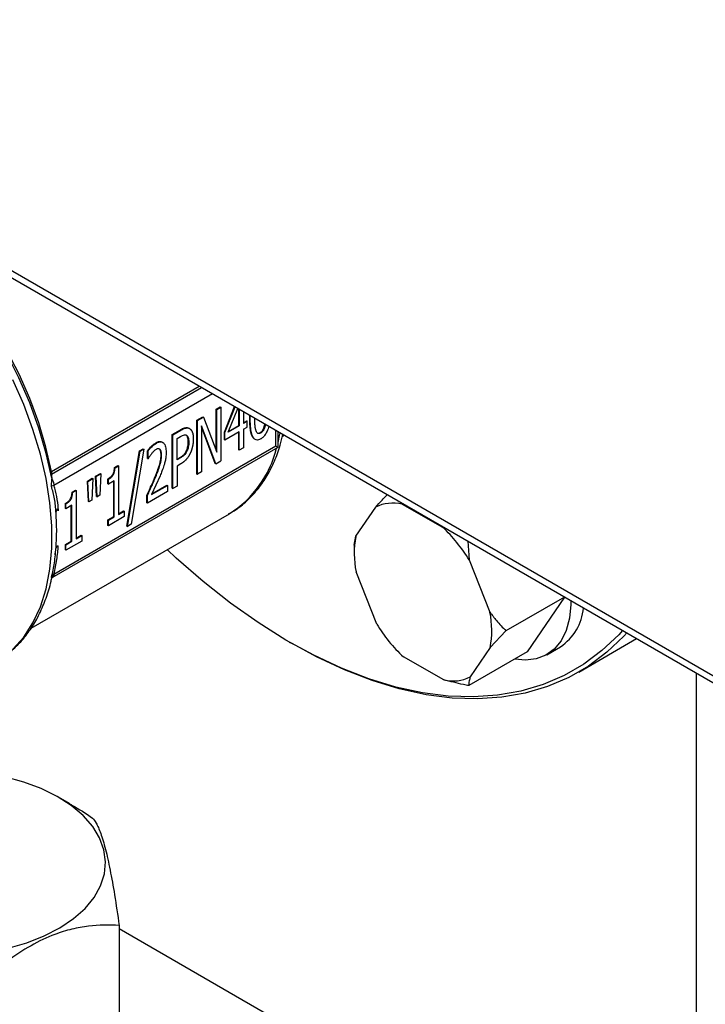
# Model space of a CAD drawing. Units: millimetres. Extents: x 48 to 4992, y 48 to 3516.
# Drawn here: x 3625 to 3713, y 2414 to 2541 of the extents above; entities that cross this region are included whole.
import ezdxf

# ---------------------------------------------------------------- set-up
doc = ezdxf.new("R2010")
doc.units = ezdxf.units.MM
doc.header["$LTSCALE"] = 12

msp = doc.modelspace()

# ---------------------------------------------------------------- linework, layer by layer
at = {"color": 7, "linetype": 'Continuous', "lineweight": 25}
for p, q in [((3355.41, 2663.51), (3772.32, 2422.84)), ((3355.42, 2662.6), (3773.39, 2421.3)), ((3628.88, 2482.71), (3647.95, 2493.72)), ((3628.89, 2482.34), (3648.28, 2493.53)), ((3649.69, 2492.72), (3629.21, 2480.89)), ((3650.15, 2490.75), (3650.67, 2491.05)), ((3650.15, 2485.4), (3650.15, 2490.75)), ((3650.15, 2490.75), (3650.22, 2490.71)), ((3650.22, 2490.71), (3650.74, 2491.01)), ((3650.22, 2485.21), (3650.22, 2490.71)), ((3650.67, 2491.05), (3650.74, 2491.01)), ((3650.74, 2491.01), (3650.74, 2484.07)), ((3651.21, 2487.78), (3652.53, 2491.08)), ((3651.28, 2487.74), (3652.6, 2491.03)), ((3651.71, 2487.76), (3652.95, 2490.84)), ((3653.06, 2488.62), (3653.06, 2490.77)), ((3653.13, 2490.73), (3653.13, 2488.58)), ((3653.67, 2490.42), (3653.67, 2488.89)), ((3647.66, 2489.31), (3648.45, 2489.77)), ((3647.66, 2482.37), (3647.66, 2489.31)), ((3647.66, 2489.31), (3647.73, 2489.27)), ((3647.73, 2489.27), (3648.52, 2489.73)), ((3647.73, 2482.33), (3647.73, 2489.27)), ((3648.45, 2489.77), (3648.52, 2489.73)), ((3648.52, 2489.73), (3650.22, 2485.21)), ((3653.67, 2488.97), (3654.1, 2489.22)), ((3654.17, 2489.18), (3653.67, 2488.89)), ((3654.1, 2489.22), (3654.17, 2489.18)), ((3654.17, 2488.43), (3654.17, 2489.18)), ((3654.48, 2489.77), (3654.55, 2489.73)), ((3644.47, 2487.47), (3645.53, 2488.08)), ((3644.54, 2487.43), (3645.6, 2488.04)), ((3645.53, 2488.08), (3645.6, 2488.04)), ((3646.63, 2488.28), (3646.7, 2488.24)), ((3646.72, 2488.23), (3646.65, 2488.27)), ((3650.11, 2483.7), (3648.25, 2488.61)), ((3648.25, 2488.61), (3648.25, 2482.63)), ((3650.04, 2483.74), (3648.25, 2488.47)), ((3651.21, 2486.8), (3651.21, 2487.78)), ((3651.21, 2487.78), (3651.28, 2487.74)), ((3653.13, 2487.83), (3651.28, 2486.76)), ((3653.13, 2488.58), (3651.71, 2487.76)), ((3651.76, 2487.87), (3653.06, 2488.62)), ((3653.13, 2488.58), (3653.06, 2488.62)), ((3653.06, 2485.49), (3653.06, 2487.79)), ((3653.13, 2485.45), (3653.13, 2487.83)), ((3653.67, 2488.14), (3654.17, 2488.43)), ((3653.67, 2488.14), (3653.67, 2485.76)), ((3656.44, 2488.8), (3656.45, 2488.82)), ((3656.51, 2488.75), (3656.44, 2488.8)), ((3656.52, 2488.78), (3656.51, 2488.75)), ((3657.84, 2485.99), (3657.84, 2488.01)), ((3658.14, 2485.82), (3658.14, 2487.84)), ((3644.47, 2480.53), (3644.47, 2487.47)), ((3644.47, 2487.47), (3644.54, 2487.43)), ((3644.54, 2480.49), (3644.54, 2487.43)), ((3645.11, 2486.96), (3645.57, 2487.22)), ((3645.11, 2484.19), (3645.11, 2486.96)), ((3646.62, 2486.51), (3646.55, 2486.55)), ((3651.21, 2486.8), (3651.28, 2486.76)), ((3651.28, 2486.76), (3651.28, 2487.74)), ((3655.83, 2487.71), (3655.9, 2487.67)), ((3658.71, 2487.26), (3658.93, 2487.38)), ((3628.99, 2469), (3658.14, 2485.82)), ((3629.21, 2469.46), (3657.84, 2485.99)), ((3638.61, 2475.64), (3640.26, 2485.35)), ((3638.69, 2475.6), (3640.33, 2485.31)), ((3640.81, 2485.58), (3639.16, 2475.88)), ((3640.26, 2485.35), (3640.74, 2485.62)), ((3640.26, 2485.35), (3640.33, 2485.31)), ((3640.33, 2485.31), (3640.81, 2485.58)), ((3640.74, 2485.62), (3640.81, 2485.58)), ((3641.29, 2484.37), (3641.29, 2485.36)), ((3641.29, 2485.36), (3641.36, 2485.32)), ((3641.36, 2484.33), (3641.36, 2485.32)), ((3642.37, 2486.4), (3642.44, 2486.36)), ((3642.84, 2485.59), (3642.76, 2485.63)), ((3642.84, 2485.59), (3642.91, 2485.55)), ((3646.31, 2485.38), (3646.38, 2485.34)), ((3653.06, 2485.49), (3653.13, 2485.45)), ((3653.67, 2485.76), (3653.13, 2485.45)), ((3641.29, 2484.37), (3641.36, 2484.33)), ((3641.39, 2484.35), (3641.36, 2484.33)), ((3643.04, 2484.83), (3643.11, 2484.79)), ((3645.11, 2484.27), (3645.41, 2484.45)), ((3645.48, 2484.41), (3645.11, 2484.19)), ((3645.41, 2484.45), (3645.48, 2484.41)), ((3650.11, 2483.7), (3650.74, 2484.07)), ((3628.88, 2482.71), (3628.89, 2482.34)), ((3637.03, 2483.19), (3637.47, 2483.45)), ((3637.03, 2483.19), (3637.1, 2483.15)), ((3637.1, 2483.15), (3637.54, 2483.41)), ((3637.47, 2483.45), (3637.54, 2483.41)), ((3637.54, 2483.41), (3637.54, 2477.15)), ((3645.58, 2483.67), (3645.11, 2483.4)), ((3645.11, 2483.4), (3645.11, 2480.81)), ((3650.11, 2483.7), (3650.04, 2483.74)), ((3628.89, 2480.78), (3628.93, 2481.7)), ((3628.92, 2481.82), (3628.93, 2481.7)), ((3633.53, 2481.46), (3634.14, 2481.82)), ((3633.65, 2478.83), (3633.53, 2481.46)), ((3633.53, 2481.46), (3633.6, 2481.42)), ((3633.6, 2481.42), (3634.21, 2481.78)), ((3633.72, 2478.79), (3633.6, 2481.42)), ((3634.21, 2481.78), (3634.09, 2479.01)), ((3634.14, 2481.82), (3634.21, 2481.78)), ((3634.59, 2482.08), (3635.21, 2482.43)), ((3634.71, 2479.45), (3634.59, 2482.08)), ((3634.59, 2482.08), (3634.66, 2482.04)), ((3634.66, 2482.04), (3635.28, 2482.39)), ((3634.78, 2479.41), (3634.66, 2482.04)), ((3635.28, 2482.39), (3635.15, 2479.62)), ((3635.21, 2482.43), (3635.28, 2482.39)), ((3636.16, 2481.09), (3636.16, 2481.73)), ((3636.16, 2481.73), (3636.24, 2481.69)), ((3636.24, 2481.05), (3636.24, 2481.69)), ((3637, 2481.49), (3636.24, 2481.05)), ((3636.92, 2476.88), (3636.92, 2481.45)), ((3637, 2476.84), (3637, 2481.49)), ((3642.91, 2482.15), (3641.8, 2479.71)), ((3642.21, 2481.88), (3642.28, 2481.84)), ((3647.66, 2482.37), (3647.73, 2482.33)), ((3648.25, 2482.63), (3647.73, 2482.33)), ((3629.21, 2480.89), (3628.89, 2480.78)), ((3631.55, 2480.03), (3631.99, 2480.29)), ((3631.62, 2479.99), (3632.06, 2480.25)), ((3631.99, 2480.29), (3632.06, 2480.25)), ((3632.06, 2480.25), (3632.06, 2473.99)), ((3636.16, 2481.09), (3636.24, 2481.05)), ((3641.8, 2479.71), (3643.86, 2480.9)), ((3641.85, 2479.82), (3643.79, 2480.94)), ((3643.79, 2480.94), (3643.86, 2480.9)), ((3643.86, 2480.9), (3643.86, 2480.1)), ((3644.47, 2480.53), (3644.54, 2480.49)), ((3645.11, 2480.81), (3644.54, 2480.49)), ((3631.55, 2480.03), (3631.62, 2479.99)), ((3634.09, 2479.01), (3633.72, 2478.79)), ((3634.71, 2479.45), (3634.78, 2479.41)), ((3635.15, 2479.62), (3634.78, 2479.41)), ((3641.2, 2478.64), (3641.2, 2479.63)), ((3641.2, 2479.63), (3641.27, 2479.59)), ((3643.86, 2480.1), (3641.27, 2478.6)), ((3641.27, 2478.6), (3641.27, 2479.59)), ((3629.77, 2477.88), (3629.77, 2477.62)), ((3630.69, 2477.93), (3630.69, 2478.57)), ((3630.69, 2478.57), (3630.76, 2478.53)), ((3630.69, 2477.93), (3630.76, 2477.89)), ((3630.76, 2477.89), (3630.76, 2478.53)), ((3631.52, 2478.33), (3630.76, 2477.89)), ((3631.45, 2473.72), (3631.45, 2478.29)), ((3631.52, 2473.68), (3631.52, 2478.33)), ((3633.65, 2478.83), (3633.72, 2478.79)), ((3637.54, 2477.23), (3638.21, 2477.62)), ((3638.21, 2477.62), (3638.28, 2477.58)), ((3641.27, 2478.6), (3641.2, 2478.64)), ((3668.18, 2474.33), (3670.75, 2478.1)), ((3673.97, 2478.7), (3674.16, 2478.46)), ((3674.16, 2478.46), (3679.38, 2475.51)), ((3626.27, 2462.47), (3651.86, 2477.24)), ((3636.16, 2476.44), (3636.92, 2476.88)), ((3636.16, 2475.73), (3636.16, 2476.44)), ((3636.16, 2476.44), (3636.24, 2476.4)), ((3638.28, 2476.87), (3636.24, 2475.69)), ((3636.24, 2476.4), (3637, 2476.84)), ((3636.24, 2475.69), (3636.24, 2476.4)), ((3636.92, 2476.88), (3637, 2476.84)), ((3637.54, 2477.15), (3638.28, 2477.58)), ((3638.28, 2477.58), (3638.28, 2476.87)), ((3629.56, 2475.03), (3629.56, 2475.14)), ((3636.24, 2475.69), (3636.16, 2475.73)), ((3638.61, 2475.64), (3638.69, 2475.6)), ((3639.16, 2475.88), (3638.69, 2475.6)), ((3679.38, 2475.51), (3679.59, 2475.46)), ((3632.06, 2474.07), (3632.74, 2474.46)), ((3632.06, 2473.99), (3632.81, 2474.42)), ((3632.74, 2474.46), (3632.81, 2474.42)), ((3632.81, 2474.42), (3632.81, 2473.71)), ((3667.98, 2473.2), (3668.18, 2474.33)), ((3629.41, 2472.12), (3629.47, 2472.74)), ((3630.69, 2473.28), (3631.45, 2473.72)), ((3630.69, 2472.57), (3630.69, 2473.28)), ((3630.69, 2473.28), (3630.76, 2473.24)), ((3630.76, 2472.53), (3630.69, 2472.57)), ((3632.81, 2473.71), (3630.76, 2472.53)), ((3630.76, 2473.24), (3631.52, 2473.68)), ((3630.76, 2472.53), (3630.76, 2473.24)), ((3631.45, 2473.72), (3631.52, 2473.68)), ((3667.98, 2473.32), (3667.98, 2472.26)), ((3682.66, 2473.68), (3682.83, 2471.27)), ((3629.38, 2471.92), (3629.43, 2472.42)), ((3629.39, 2471.92), (3629.41, 2472.12)), ((3682.83, 2471.27), (3685.49, 2464.54)), ((3628.89, 2469.04), (3629.21, 2469.46)), ((3628.91, 2469), (3628.89, 2469.04)), ((3628.89, 2468.79), (3628.92, 2468.98)), ((3628.95, 2468.96), (3629.07, 2469.06)), ((3670.88, 2463), (3668.22, 2469.73)), ((3695.13, 2466.49), (3687.57, 2462.13)), ((3695.13, 2466.48), (3690.33, 2459.42)), ((3687.57, 2462.13), (3685.53, 2459.95)), ((3696.96, 2456.8), (3704.43, 2461.12)), ((3659.6, 2460.68), (3659.96, 2460.47)), ((3685.53, 2459.95), (3682.97, 2456.17)), ((3692.84, 2459.04), (3694.61, 2460.06)), ((3679.56, 2455.81), (3674.33, 2458.76)), ((3690.33, 2459.42), (3682.76, 2455.05)), ((3712.14, 2456.67), (3712.14, 2377.64)), ((3631.29, 2439.77), (3629.81, 2440.63)), ((3637.64, 2424.09), (3637.64, 2405.31)), ((3712.14, 2380.63), (3637.64, 2423.63))]:
    msp.add_line(p, q, dxfattribs=at)
at = {"color": 7, "linetype": 'Continuous', "lineweight": 25, "flags": 128}
for points in [[(3628.92, 2481.82), (3628.22, 2485.03), (3627.27, 2488.29), (3626.09, 2491.55), (3624.68, 2494.79), (3623.07, 2497.97), (3621.26, 2501.06), (3619.28, 2504.02), (3617.15, 2506.82), (3614.88, 2509.43), (3612.52, 2511.83), (3610.07, 2513.99), (3607.57, 2515.88), (3605.05, 2517.49), (3602.52, 2518.8), (3600.02, 2519.79), (3598.52, 2520.24)], [(3628.88, 2482.71), (3628.18, 2485.82), (3627.24, 2488.96), (3626.08, 2492.11), (3624.71, 2495.24), (3623.13, 2498.31), (3621.38, 2501.28), (3619.45, 2504.13), (3617.39, 2506.83), (3615.2, 2509.35), (3612.91, 2511.66), (3610.55, 2513.74), (3608.13, 2515.57), (3605.7, 2517.12)], [(3623.92, 2459.76), (3625.32, 2461.32), (3626.5, 2463.16), (3627.47, 2465.24), (3628.2, 2467.56), (3628.69, 2470.09), (3628.94, 2472.8), (3628.94, 2475.67), (3628.69, 2478.67), (3628.2, 2481.77), (3627.47, 2484.93), (3626.5, 2488.13), (3625.32, 2491.34), (3623.92, 2494.52)], [(3658.14, 2486.42), (3658.34, 2487.35), (3658.41, 2487.68)], [(3657.84, 2485.99), (3657.95, 2485.92), (3658.04, 2485.87), (3658.1, 2485.84), (3658.13, 2485.82), (3658.14, 2485.82)], [(3702.62, 2462.16), (3702.13, 2461.62), (3699.96, 2459.57), (3697.61, 2457.8), (3695.07, 2456.34), (3692.36, 2455.18), (3689.5, 2454.33), (3686.5, 2453.8), (3683.37, 2453.59), (3680.12, 2453.7), (3676.78, 2454.13), (3673.35, 2454.87), (3669.86, 2455.93), (3666.32, 2457.3), (3662.75, 2458.97), (3659.16, 2460.93), (3655.58, 2463.18), (3652.01, 2465.7), (3648.48, 2468.49), (3645.01, 2471.52), (3643.84, 2472.61)], [(3695.95, 2466.01), (3695.94, 2465.51), (3695.77, 2463.74), (3695.34, 2462.18), (3694.69, 2460.84), (3693.81, 2459.77), (3692.74, 2458.98), (3691.49, 2458.5), (3690.1, 2458.34), (3688.7, 2458.48)], [(3703.16, 2461.85), (3702.77, 2461.43), (3700.59, 2459.36), (3698.22, 2457.58), (3695.67, 2456.1), (3692.94, 2454.94), (3690.06, 2454.09), (3687.03, 2453.55), (3683.88, 2453.34), (3680.61, 2453.45), (3677.25, 2453.88), (3673.8, 2454.63), (3670.28, 2455.7), (3666.72, 2457.07), (3663.12, 2458.75), (3659.96, 2460.47)], [(3623.29, 2421.15), (3625.71, 2421.86), (3627.95, 2422.74), (3629.97, 2423.79), (3631.74, 2424.98), (3633.22, 2426.29), (3634.39, 2427.7), (3635.24, 2429.19), (3635.73, 2430.73), (3635.88, 2432.3), (3635.67, 2433.86), (3635.11, 2435.39), (3634.21, 2436.87), (3632.98, 2438.27), (3631.45, 2439.56), (3629.64, 2440.73), (3627.58, 2441.75), (3625.3, 2442.6), (3622.85, 2443.28)]]:
    msp.add_lwpolyline(points, dxfattribs=at)
at = {"color": 7, "linetype": 'Continuous', "lineweight": 25}
for centre, radius, start, end in [((3644.4, 2489.02), 13.94, 302.3141, 346.2532), ((3672.95, 2473.53), 5.08, 76.3041, 115.7436), ((3596.9, 2475.09), 32.66, 355.887, 4.113), ((3665.74, 2460.88), 20, 31.3083, 47.0025), ((3679.93, 2472.13), 11.95, 169.428, 191.5987), ((3690.82, 2465.7), 6.79, 303.9049, 354.67), ((3673.79, 2462.14), 11.95, 349.428, 11.5987), ((3687.97, 2473.39), 20, 211.3083, 227.0025), ((3680.76, 2460.74), 5.08, 256.3041, 295.7436)]:
    msp.add_arc(centre, radius, start, end, dxfattribs=at)
for points, knots in [([(3654.48, 2489.77), (3654.48, 2489.83), (3654.48, 2489.89), (3654.48, 2489.95), (3654.48, 2489.95)], [0, 0, 0, 0, 0.932843, 1, 1, 1, 1]), ([(3655.07, 2486.91), (3655.01, 2486.97), (3654.86, 2487.09), (3654.69, 2487.51), (3654.59, 2488), (3654.53, 2488.53), (3654.49, 2489.07), (3654.49, 2489.49), (3654.48, 2489.77)], [0, 0, 0, 0, 0.108566, 0.241623, 0.490543, 0.617372, 0.744182, 1, 1, 1, 1]), ([(3654.55, 2489.73), (3654.55, 2489.79), (3654.55, 2489.85), (3654.55, 2489.9), (3654.56, 2489.91)], [0, 0, 0, 0, 0.932843, 1, 1, 1, 1]), ([(3655.9, 2486.9), (3655.85, 2486.87), (3655.71, 2486.8), (3655.46, 2486.73), (3655.17, 2486.79), (3654.95, 2487.03), (3654.76, 2487.46), (3654.66, 2487.96), (3654.6, 2488.48), (3654.56, 2489.03), (3654.56, 2489.45), (3654.55, 2489.73)], [0, 0, 0, 0, 0.03776, 0.113922, 0.201461, 0.313749, 0.41618, 0.607806, 0.705443, 0.803064, 1, 1, 1, 1]), ([(3655.27, 2488.05), (3655.27, 2488.07), (3655.26, 2488.08), (3655.26, 2488.11), (3655.25, 2488.14), (3655.24, 2488.18), (3655.23, 2488.23), (3655.22, 2488.26), (3655.22, 2488.29), (3655.21, 2488.31), (3655.21, 2488.34), (3655.21, 2488.36), (3655.2, 2488.39), (3655.2, 2488.41), (3655.2, 2488.44), (3655.19, 2488.46), (3655.19, 2488.49), (3655.19, 2488.51), (3655.18, 2488.54), (3655.18, 2488.57), (3655.18, 2488.6), (3655.17, 2488.62), (3655.17, 2488.65), (3655.17, 2488.67), (3655.17, 2488.7), (3655.16, 2488.73), (3655.16, 2488.76), (3655.16, 2488.79), (3655.16, 2488.82), (3655.16, 2488.85), (3655.15, 2488.88), (3655.15, 2488.91), (3655.15, 2488.94), (3655.15, 2488.97), (3655.15, 2489.01), (3655.15, 2489.04), (3655.15, 2489.07), (3655.14, 2489.11), (3655.14, 2489.14), (3655.14, 2489.17), (3655.14, 2489.21), (3655.14, 2489.24), (3655.14, 2489.27), (3655.14, 2489.31), (3655.14, 2489.35), (3655.14, 2489.39), (3655.13, 2489.43), (3655.13, 2489.47), (3655.13, 2489.5), (3655.13, 2489.53), (3655.13, 2489.56), (3655.13, 2489.58), (3655.13, 2489.58)], [0, 0, 0, 0, 0.025314, 0.037971, 0.050628, 0.101259, 0.126573, 0.151887, 0.164544, 0.189858, 0.202515, 0.215172, 0.240486, 0.253143, 0.2658, 0.291114, 0.303771, 0.316428, 0.341742, 0.354399, 0.379713, 0.39237, 0.405027, 0.430341, 0.442998, 0.468312, 0.480968, 0.506282, 0.518939, 0.544253, 0.55691, 0.582224, 0.594881, 0.620195, 0.645509, 0.658165, 0.683479, 0.708793, 0.72145, 0.746764, 0.772078, 0.784734, 0.810048, 0.835362, 0.860676, 0.88599, 0.911303, 0.936617, 0.949274, 0.974588, 0.999902, 1, 1, 1, 1]), ([(3645.53, 2488.08), (3645.58, 2488.11), (3645.72, 2488.19), (3646.02, 2488.32), (3646.36, 2488.4), (3646.56, 2488.31), (3646.63, 2488.28)], [0, 0, 0, 0, 0.119087, 0.35764, 0.764103, 1, 1, 1, 1]), ([(3645.6, 2488.04), (3645.65, 2488.07), (3645.79, 2488.15), (3646.09, 2488.28), (3646.44, 2488.36), (3646.63, 2488.27), (3646.7, 2488.24)], [0, 0, 0, 0, 0.119087, 0.35764, 0.764103, 1, 1, 1, 1]), ([(3646.63, 2488.28), (3646.63, 2488.28), (3646.64, 2488.28), (3646.64, 2488.27), (3646.65, 2488.27), (3646.65, 2488.27)], [0, 0, 0, 0, 0.636886, 0.955324, 1, 1, 1, 1]), ([(3646.7, 2488.24), (3646.71, 2488.24), (3646.72, 2488.23), (3646.74, 2488.22), (3646.75, 2488.21), (3646.76, 2488.2), (3646.78, 2488.19), (3646.79, 2488.18), (3646.81, 2488.17), (3646.82, 2488.16), (3646.83, 2488.15), (3646.84, 2488.14), (3646.86, 2488.12), (3646.87, 2488.11), (3646.88, 2488.1), (3646.89, 2488.08), (3646.91, 2488.07), (3646.92, 2488.05), (3646.93, 2488.04), (3646.94, 2488.03), (3646.95, 2488), (3646.97, 2487.97), (3647, 2487.93), (3647.01, 2487.91), (3647.02, 2487.89), (3647.03, 2487.87), (3647.04, 2487.85), (3647.05, 2487.83), (3647.06, 2487.81), (3647.07, 2487.79), (3647.07, 2487.77), (3647.08, 2487.75), (3647.09, 2487.72), (3647.1, 2487.7), (3647.1, 2487.68), (3647.11, 2487.66), (3647.12, 2487.64), (3647.12, 2487.61), (3647.13, 2487.58), (3647.14, 2487.56), (3647.14, 2487.53), (3647.15, 2487.51), (3647.15, 2487.48), (3647.16, 2487.45), (3647.16, 2487.42), (3647.17, 2487.4), (3647.17, 2487.37), (3647.17, 2487.34), (3647.18, 2487.31), (3647.18, 2487.28), (3647.18, 2487.25), (3647.19, 2487.22), (3647.19, 2487.19), (3647.19, 2487.16), (3647.19, 2487.12), (3647.19, 2487.09), (3647.2, 2487.06), (3647.2, 2487.02), (3647.2, 2486.98), (3647.2, 2486.95), (3647.2, 2486.91), (3647.2, 2486.89), (3647.2, 2486.87)], [0, 0, 0, 0, 0.022592, 0.033887, 0.045183, 0.056478, 0.07907, 0.090365, 0.101661, 0.112956, 0.124251, 0.135547, 0.158138, 0.169434, 0.180729, 0.192024, 0.214616, 0.225911, 0.237207, 0.248502, 0.259797, 0.304988, 0.32758, 0.350171, 0.361466, 0.384057, 0.395353, 0.406648, 0.429239, 0.440534, 0.451829, 0.474421, 0.485716, 0.497011, 0.519603, 0.530898, 0.542193, 0.564784, 0.576079, 0.59867, 0.609965, 0.632556, 0.643851, 0.666442, 0.677737, 0.700328, 0.711623, 0.734214, 0.745509, 0.7681, 0.779395, 0.801986, 0.824576, 0.835871, 0.858462, 0.881052, 0.892347, 0.914938, 0.937528, 0.960119, 0.971414, 1, 1, 1, 1]), ([(3655.9, 2487.67), (3655.85, 2487.64), (3655.76, 2487.6), (3655.61, 2487.58), (3655.46, 2487.64), (3655.35, 2487.81), (3655.29, 2487.98), (3655.27, 2488.05)], [0, 0, 0, 0, 0.145483, 0.291549, 0.459935, 0.745617, 1, 1, 1, 1]), ([(3655.83, 2487.71), (3655.88, 2487.74), (3655.97, 2487.8), (3656.11, 2487.95), (3656.26, 2488.18), (3656.37, 2488.48), (3656.42, 2488.69), (3656.44, 2488.8)], [0, 0, 0, 0, 0.149017, 0.298572, 0.469149, 0.744087, 1, 1, 1, 1]), ([(3656.51, 2488.75), (3656.5, 2488.69), (3656.45, 2488.48), (3656.35, 2488.18), (3656.17, 2487.9), (3656.03, 2487.75), (3655.93, 2487.69), (3655.9, 2487.67)], [0, 0, 0, 0, 0.1482444, 0.5251046, 0.7055145, 0.8866969, 1, 1, 1, 1]), ([(3656.95, 2488.53), (3656.89, 2488.31), (3656.8, 2488.02), (3656.58, 2487.59), (3656.35, 2487.25), (3656.09, 2487.01), (3655.94, 2486.92), (3655.9, 2486.9)], [0, 0, 0, 0, 0.338781, 0.456126, 0.693584, 0.91848, 1, 1, 1, 1]), ([(3642.37, 2486.4), (3642.41, 2486.43), (3642.59, 2486.52), (3642.86, 2486.61), (3643.03, 2486.54), (3643.1, 2486.52)], [0, 0, 0, 0, 0.178068, 0.670284, 1, 1, 1, 1]), ([(3642.44, 2486.36), (3642.48, 2486.39), (3642.66, 2486.48), (3642.96, 2486.56), (3643.3, 2486.47), (3643.5, 2486.21), (3643.66, 2485.79), (3643.68, 2485.42), (3643.69, 2485.18)], [0, 0, 0, 0, 0.0608712, 0.2291308, 0.3925023, 0.5851323, 0.717272, 1, 1, 1, 1]), ([(3645.57, 2487.22), (3645.61, 2487.25), (3645.74, 2487.32), (3645.94, 2487.41), (3646.16, 2487.45), (3646.27, 2487.41), (3646.32, 2487.39)], [0, 0, 0, 0, 0.176004, 0.469807, 0.765623, 1, 1, 1, 1]), ([(3646.55, 2486.55), (3646.54, 2486.75), (3646.52, 2487.04), (3646.4, 2487.31), (3646.32, 2487.37), (3646.29, 2487.4)], [0, 0, 0, 0, 0.589979, 0.83705, 1, 1, 1, 1]), ([(3646.31, 2485.38), (3646.34, 2485.44), (3646.44, 2485.68), (3646.54, 2486.09), (3646.54, 2486.4), (3646.55, 2486.55)], [0, 0, 0, 0, 0.151304, 0.58862, 1, 1, 1, 1]), ([(3646.32, 2487.39), (3646.36, 2487.36), (3646.46, 2487.28), (3646.59, 2487.01), (3646.61, 2486.71), (3646.62, 2486.51)], [0, 0, 0, 0, 0.215538, 0.447087, 1, 1, 1, 1]), ([(3646.62, 2486.51), (3646.62, 2486.45), (3646.62, 2486.29), (3646.59, 2485.94), (3646.49, 2485.6), (3646.4, 2485.38), (3646.38, 2485.34)], [0, 0, 0, 0, 0.151118, 0.453971, 0.909077, 1, 1, 1, 1]), ([(3647.2, 2486.87), (3647.2, 2486.86), (3647.2, 2486.83), (3647.2, 2486.8), (3647.2, 2486.77), (3647.2, 2486.74), (3647.2, 2486.71), (3647.2, 2486.68), (3647.19, 2486.66), (3647.19, 2486.63), (3647.19, 2486.6), (3647.19, 2486.57), (3647.19, 2486.54), (3647.18, 2486.52), (3647.18, 2486.49), (3647.18, 2486.46), (3647.18, 2486.43), (3647.17, 2486.4), (3647.17, 2486.37), (3647.17, 2486.34), (3647.16, 2486.31), (3647.16, 2486.29), (3647.15, 2486.26), (3647.15, 2486.23), (3647.15, 2486.2), (3647.14, 2486.17), (3647.14, 2486.15), (3647.13, 2486.12), (3647.13, 2486.09), (3647.12, 2486.06), (3647.12, 2486.03), (3647.11, 2486), (3647.1, 2485.95), (3647.08, 2485.88), (3647.07, 2485.8), (3647.05, 2485.75), (3647.05, 2485.72), (3647.04, 2485.7), (3647.03, 2485.67), (3647.02, 2485.64), (3647.01, 2485.61), (3647.01, 2485.58), (3647, 2485.56), (3646.99, 2485.54), (3646.98, 2485.51), (3646.97, 2485.48), (3646.96, 2485.45), (3646.95, 2485.42), (3646.95, 2485.4), (3646.94, 2485.38), (3646.93, 2485.36), (3646.92, 2485.33), (3646.91, 2485.3), (3646.9, 2485.27), (3646.89, 2485.24), (3646.88, 2485.22), (3646.87, 2485.2), (3646.86, 2485.17), (3646.85, 2485.15), (3646.84, 2485.13), (3646.83, 2485.12)], [0, 0, 0, 0, 0.025183, 0.050366, 0.062957, 0.075548, 0.100731, 0.113323, 0.125914, 0.151097, 0.163688, 0.176279, 0.201462, 0.214054, 0.226645, 0.251828, 0.264419, 0.277011, 0.302194, 0.314785, 0.327376, 0.352559, 0.365151, 0.377742, 0.402925, 0.415516, 0.428108, 0.440699, 0.465882, 0.478473, 0.491065, 0.516248, 0.528839, 0.579209, 0.629579, 0.654762, 0.667353, 0.679945, 0.692536, 0.717719, 0.730311, 0.742902, 0.755493, 0.768085, 0.780676, 0.80586, 0.818451, 0.831043, 0.843634, 0.856225, 0.868817, 0.881408, 0.894, 0.919184, 0.931775, 0.944366, 0.956958, 0.969549, 0.982141, 1, 1, 1, 1]), ([(3651.75, 2477.22), (3652.08, 2477.4), (3653, 2477.91), (3654.3, 2479.01), (3655.64, 2480.49), (3656.77, 2482.15), (3657.7, 2484.01), (3658.38, 2485.79), (3658.65, 2487.01), (3658.76, 2487.48)], [0, 0, 0, 0, 0.091902, 0.260117, 0.417366, 0.575987, 0.735923, 0.896811, 1, 1, 1, 1]), ([(3655.52, 2487.64), (3655.53, 2487.64), (3655.59, 2487.61), (3655.7, 2487.64), (3655.79, 2487.69), (3655.83, 2487.71)], [0, 0, 0, 0, 0.149066, 0.673807, 1, 1, 1, 1]), ([(3641.29, 2485.36), (3641.33, 2485.41), (3641.53, 2485.68), (3641.89, 2486.06), (3642.22, 2486.3), (3642.37, 2486.4)], [0, 0, 0, 0, 0.1234833, 0.6197883, 1, 1, 1, 1]), ([(3641.36, 2485.32), (3641.4, 2485.37), (3641.6, 2485.64), (3641.96, 2486.02), (3642.29, 2486.26), (3642.44, 2486.36)], [0, 0, 0, 0, 0.1234833, 0.6197883, 1, 1, 1, 1]), ([(3642.39, 2485.53), (3642.34, 2485.5), (3642.23, 2485.43), (3642.03, 2485.24), (3641.88, 2485.07), (3641.8, 2484.97)], [0, 0, 0, 0, 0.225276, 0.539467, 1, 1, 1, 1]), ([(3642.91, 2485.55), (3642.87, 2485.57), (3642.81, 2485.61), (3642.68, 2485.63), (3642.54, 2485.61), (3642.44, 2485.56), (3642.39, 2485.53)], [0, 0, 0, 0, 0.258453, 0.502831, 0.745738, 1, 1, 1, 1]), ([(3643.04, 2484.83), (3643.04, 2484.89), (3643.04, 2485.03), (3643.01, 2485.24), (3642.95, 2485.45), (3642.88, 2485.54), (3642.84, 2485.59)], [0, 0, 0, 0, 0.178123, 0.478754, 0.734484, 1, 1, 1, 1]), ([(3643.11, 2484.79), (3643.11, 2484.85), (3643.11, 2484.99), (3643.08, 2485.2), (3643.02, 2485.41), (3642.95, 2485.5), (3642.91, 2485.55)], [0, 0, 0, 0, 0.178123, 0.478754, 0.734484, 1, 1, 1, 1]), ([(3645.41, 2484.45), (3645.46, 2484.48), (3645.6, 2484.56), (3645.83, 2484.72), (3646.1, 2484.99), (3646.24, 2485.23), (3646.3, 2485.37), (3646.31, 2485.38)], [0, 0, 0, 0, 0.140144, 0.414962, 0.692319, 0.962913, 1, 1, 1, 1]), ([(3646.38, 2485.34), (3646.35, 2485.28), (3646.28, 2485.12), (3646.09, 2484.85), (3645.81, 2484.6), (3645.6, 2484.48), (3645.48, 2484.41)], [0, 0, 0, 0, 0.1405, 0.374702, 0.669138, 1, 1, 1, 1]), ([(3641.8, 2484.97), (3641.76, 2484.92), (3641.68, 2484.81), (3641.57, 2484.65), (3641.48, 2484.5), (3641.42, 2484.4), (3641.39, 2484.35)], [0, 0, 0, 0, 0.268308, 0.536561, 0.768202, 1, 1, 1, 1]), ([(3642.21, 2481.88), (3642.24, 2481.94), (3642.36, 2482.24), (3642.58, 2482.79), (3642.82, 2483.47), (3643.01, 2484.17), (3643.03, 2484.59), (3643.04, 2484.83)], [0, 0, 0, 0, 0.0607072, 0.3035949, 0.5466555, 0.7376456, 1, 1, 1, 1]), ([(3642.28, 2481.84), (3642.31, 2481.9), (3642.44, 2482.2), (3642.65, 2482.75), (3642.89, 2483.43), (3643.08, 2484.13), (3643.1, 2484.55), (3643.11, 2484.79)], [0, 0, 0, 0, 0.0607072, 0.3035949, 0.5466555, 0.7376456, 1, 1, 1, 1]), ([(3643.69, 2485.18), (3643.69, 2485.12), (3643.69, 2484.96), (3643.67, 2484.63), (3643.6, 2484.18), (3643.51, 2483.83), (3643.47, 2483.66)], [0, 0, 0, 0, 0.115008, 0.345164, 0.669757, 1, 1, 1, 1]), ([(3646.83, 2485.12), (3646.83, 2485.1), (3646.82, 2485.08), (3646.8, 2485.04), (3646.78, 2485.01), (3646.77, 2484.98), (3646.76, 2484.95), (3646.74, 2484.93), (3646.71, 2484.87), (3646.69, 2484.82), (3646.66, 2484.77), (3646.64, 2484.74), (3646.62, 2484.71), (3646.59, 2484.66), (3646.49, 2484.51), (3646.39, 2484.37), (3646.3, 2484.26), (3646.28, 2484.23), (3646.25, 2484.21), (3646.23, 2484.18), (3646.22, 2484.17), (3646.19, 2484.14), (3646.13, 2484.08), (3646.07, 2484.02), (3646, 2483.97), (3645.97, 2483.94), (3645.95, 2483.93), (3645.93, 2483.91), (3645.9, 2483.89), (3645.88, 2483.87), (3645.85, 2483.85), (3645.83, 2483.83), (3645.8, 2483.81), (3645.78, 2483.8), (3645.75, 2483.78), (3645.72, 2483.76), (3645.69, 2483.74), (3645.67, 2483.73), (3645.64, 2483.71), (3645.61, 2483.69), (3645.59, 2483.68), (3645.58, 2483.67)], [0, 0, 0, 0, 0.024111, 0.036166, 0.060277, 0.072332, 0.084387, 0.108499, 0.120554, 0.168785, 0.192896, 0.204951, 0.229063, 0.241118, 0.289352, 0.48324, 0.495296, 0.507351, 0.531464, 0.54352, 0.555575, 0.56763, 0.591743, 0.688327, 0.712438, 0.724494, 0.748605, 0.76066, 0.772715, 0.796827, 0.808882, 0.832993, 0.845048, 0.869159, 0.881214, 0.905325, 0.91738, 0.941491, 0.953546, 0.976771, 1, 1, 1, 1]), ([(3636.16, 2481.73), (3636.17, 2481.73), (3636.18, 2481.74), (3636.2, 2481.75), (3636.21, 2481.76), (3636.22, 2481.76), (3636.24, 2481.77), (3636.25, 2481.78), (3636.26, 2481.79), (3636.28, 2481.8), (3636.29, 2481.81), (3636.3, 2481.81), (3636.31, 2481.82), (3636.33, 2481.83), (3636.34, 2481.84), (3636.35, 2481.85), (3636.37, 2481.86), (3636.41, 2481.89), (3636.44, 2481.92), (3636.47, 2481.94), (3636.48, 2481.95), (3636.49, 2481.96), (3636.5, 2481.97), (3636.52, 2481.98), (3636.52, 2481.98), (3636.54, 2482), (3636.6, 2482.05), (3636.71, 2482.17), (3636.85, 2482.36), (3636.94, 2482.59), (3636.98, 2482.77), (3637, 2482.87), (3637, 2482.92), (3637.01, 2482.93), (3637.01, 2482.95), (3637.01, 2482.97), (3637.01, 2482.98), (3637.01, 2483), (3637.01, 2483.02), (3637.02, 2483.03), (3637.02, 2483.05), (3637.02, 2483.06), (3637.02, 2483.08), (3637.02, 2483.1), (3637.02, 2483.12), (3637.02, 2483.13), (3637.02, 2483.15), (3637.03, 2483.17), (3637.03, 2483.19), (3637.03, 2483.19)], [0, 0, 0, 0, 0.012739, 0.025479, 0.031848, 0.044587, 0.050957, 0.063696, 0.070066, 0.082805, 0.089175, 0.095545, 0.108284, 0.114654, 0.127393, 0.133763, 0.140132, 0.165613, 0.21659, 0.222959, 0.229329, 0.235698, 0.248438, 0.254808, 0.261177, 0.267547, 0.29303, 0.395363, 0.526147, 0.650905, 0.76567, 0.822834, 0.837118, 0.84426, 0.851402, 0.865686, 0.872828, 0.87997, 0.894254, 0.901396, 0.908538, 0.922822, 0.929964, 0.944248, 0.95139, 0.965674, 0.972815, 0.986407, 1, 1, 1, 1]), ([(3636.24, 2481.69), (3636.25, 2481.7), (3636.27, 2481.71), (3636.3, 2481.73), (3636.33, 2481.75), (3636.35, 2481.76), (3636.38, 2481.78), (3636.41, 2481.8), (3636.45, 2481.83), (3636.49, 2481.86), (3636.53, 2481.89), (3636.56, 2481.91), (3636.58, 2481.93), (3636.62, 2481.97), (3636.72, 2482.06), (3636.87, 2482.23), (3637.01, 2482.53), (3637.05, 2482.74), (3637.07, 2482.87), (3637.08, 2482.9), (3637.08, 2482.94), (3637.08, 2482.97), (3637.09, 2483), (3637.09, 2483.04), (3637.09, 2483.08), (3637.1, 2483.11), (3637.1, 2483.14), (3637.1, 2483.15)], [0, 0, 0, 0, 0.025503, 0.051006, 0.063757, 0.08926, 0.102011, 0.127515, 0.140266, 0.191287, 0.216792, 0.229543, 0.255049, 0.2678, 0.318843, 0.485297, 0.614077, 0.810891, 0.834438, 0.846211, 0.869758, 0.893304, 0.905077, 0.928624, 0.95217, 0.976082, 1, 1, 1, 1]), ([(3643.47, 2483.66), (3643.45, 2483.6), (3643.36, 2483.3), (3643.18, 2482.79), (3642.99, 2482.35), (3642.91, 2482.15)], [0, 0, 0, 0, 0.120659, 0.604343, 1, 1, 1, 1]), ([(3628.89, 2482.34), (3628.89, 2482.23), (3628.9, 2482.08), (3628.92, 2481.88), (3628.92, 2481.82)], [0, 0, 0, 0, 0.711976, 1, 1, 1, 1]), ([(3641.2, 2479.63), (3641.23, 2479.69), (3641.37, 2479.99), (3641.61, 2480.51), (3641.93, 2481.2), (3642.12, 2481.65), (3642.21, 2481.88)], [0, 0, 0, 0, 0.080061, 0.400308, 0.700033, 1, 1, 1, 1]), ([(3641.27, 2479.59), (3641.3, 2479.65), (3641.44, 2479.94), (3641.68, 2480.47), (3642, 2481.16), (3642.19, 2481.61), (3642.28, 2481.84)], [0, 0, 0, 0, 0.080061, 0.400308, 0.700033, 1, 1, 1, 1]), ([(3629.47, 2477.43), (3629.43, 2478.02), (3629.33, 2479.2), (3629.03, 2480.25), (3628.89, 2480.78)], [0, 0, 0, 0, 0.505853, 1, 1, 1, 1]), ([(3629.77, 2477.88), (3629.72, 2478.42), (3629.63, 2479.5), (3629.35, 2480.43), (3629.21, 2480.89)], [0, 0, 0, 0, 0.498867, 1, 1, 1, 1]), ([(3630.69, 2478.57), (3630.7, 2478.57), (3630.71, 2478.58), (3630.72, 2478.59), (3630.74, 2478.6), (3630.75, 2478.6), (3630.76, 2478.61), (3630.78, 2478.62), (3630.79, 2478.63), (3630.8, 2478.64), (3630.81, 2478.65), (3630.83, 2478.65), (3630.84, 2478.66), (3630.85, 2478.67), (3630.86, 2478.68), (3630.88, 2478.69), (3630.89, 2478.7), (3630.93, 2478.73), (3630.97, 2478.76), (3631, 2478.78), (3631.01, 2478.79), (3631.02, 2478.8), (3631.03, 2478.81), (3631.04, 2478.82), (3631.05, 2478.82), (3631.07, 2478.84), (3631.13, 2478.89), (3631.24, 2479.01), (3631.37, 2479.2), (3631.46, 2479.43), (3631.5, 2479.6), (3631.52, 2479.71), (3631.53, 2479.76), (3631.53, 2479.77), (3631.53, 2479.79), (3631.53, 2479.81), (3631.54, 2479.82), (3631.54, 2479.84), (3631.54, 2479.85), (3631.54, 2479.87), (3631.54, 2479.89), (3631.54, 2479.9), (3631.55, 2479.92), (3631.55, 2479.94), (3631.55, 2479.96), (3631.55, 2479.97), (3631.55, 2479.99), (3631.55, 2480.01), (3631.55, 2480.03), (3631.55, 2480.03)], [0, 0, 0, 0, 0.012739, 0.025479, 0.031848, 0.044587, 0.050957, 0.063696, 0.070066, 0.082805, 0.089175, 0.095545, 0.108284, 0.114654, 0.127393, 0.133763, 0.140132, 0.165613, 0.21659, 0.222959, 0.229329, 0.235698, 0.248438, 0.254808, 0.261177, 0.267547, 0.29303, 0.395363, 0.526147, 0.650905, 0.76567, 0.822834, 0.837118, 0.84426, 0.851402, 0.865686, 0.872828, 0.87997, 0.894254, 0.901396, 0.908538, 0.922822, 0.929964, 0.944248, 0.95139, 0.965674, 0.972815, 0.986407, 1, 1, 1, 1]), ([(3630.76, 2478.53), (3630.77, 2478.54), (3630.8, 2478.55), (3630.83, 2478.57), (3630.86, 2478.59), (3630.88, 2478.6), (3630.91, 2478.62), (3630.93, 2478.64), (3630.97, 2478.66), (3631.01, 2478.69), (3631.05, 2478.73), (3631.08, 2478.75), (3631.11, 2478.77), (3631.15, 2478.81), (3631.25, 2478.9), (3631.39, 2479.07), (3631.53, 2479.37), (3631.58, 2479.58), (3631.6, 2479.71), (3631.6, 2479.74), (3631.61, 2479.78), (3631.61, 2479.81), (3631.61, 2479.84), (3631.62, 2479.88), (3631.62, 2479.92), (3631.62, 2479.95), (3631.62, 2479.98), (3631.62, 2479.99)], [0, 0, 0, 0, 0.025503, 0.051006, 0.063757, 0.08926, 0.102011, 0.127515, 0.140266, 0.191287, 0.216792, 0.229543, 0.255049, 0.2678, 0.318843, 0.485297, 0.614077, 0.810891, 0.834438, 0.846211, 0.869758, 0.893304, 0.905077, 0.928624, 0.95217, 0.976082, 1, 1, 1, 1]), ([(3670.75, 2478.1), (3671.02, 2478.4), (3671.48, 2478.92), (3672.01, 2479.47), (3672.23, 2479.7)], [0, 0, 0, 0, 0.572121, 1, 1, 1, 1]), ([(3629.77, 2477.88), (3629.67, 2477.81), (3629.51, 2477.67), (3629.48, 2477.5), (3629.47, 2477.43)], [0, 0, 0, 0, 0.559277, 1, 1, 1, 1]), ([(3629.21, 2469.46), (3629.35, 2470.08), (3629.63, 2471.33), (3629.72, 2472.52), (3629.77, 2473.1)], [0, 0, 0, 0, 0.501126, 1, 1, 1, 1]), ([(3629.77, 2473.1), (3629.67, 2473.05), (3629.51, 2472.94), (3629.48, 2472.8), (3629.47, 2472.74)], [0, 0, 0, 0, 0.559277, 1, 1, 1, 1]), ([(3628.89, 2469.04), (3629.04, 2469.66), (3629.28, 2470.64), (3629.36, 2471.58), (3629.39, 2471.92)], [0, 0, 0, 0, 0.6376399, 1, 1, 1, 1]), ([(3621.85, 2458.19), (3621.87, 2458.2), (3622.49, 2458.51), (3623.6, 2459.4), (3625.09, 2460.83), (3626.35, 2462.5), (3627.39, 2464.32), (3628.21, 2466.34), (3628.71, 2467.84), (3628.87, 2468.71), (3628.89, 2468.79)], [0, 0, 0, 0, 0.003675, 0.169529, 0.342146, 0.50038, 0.659939, 0.820558, 0.981816, 1, 1, 1, 1]), ([(3685.49, 2464.54), (3685.77, 2464.18), (3686.42, 2463.31), (3687.15, 2462.56), (3687.57, 2462.13)], [0, 0, 0, 0, 0.421442, 1, 1, 1, 1]), ([(3682.97, 2456.17), (3682.91, 2455.99), (3682.78, 2455.57), (3682.77, 2455.24), (3682.76, 2455.05)], [0, 0, 0, 0, 0.421442, 1, 1, 1, 1]), ([(3682.76, 2455.05), (3682.54, 2455.09), (3681.44, 2455.3), (3680.39, 2455.58), (3679.56, 2455.81)], [0, 0, 0, 0, 0.206692, 1, 1, 1, 1]), ([(3631.29, 2439.76), (3631.37, 2439.72), (3632.38, 2439.18), (3633.33, 2438.54), (3634.2, 2437.95)], [0, 0, 0, 0, 0.082376, 1, 1, 1, 1]), ([(3634.2, 2437.95), (3634.35, 2437.76), (3634.69, 2437.32), (3635.24, 2436.07), (3635.86, 2434.07), (3636.46, 2431.31), (3637.06, 2427.98), (3637.44, 2425.43), (3637.64, 2424.09)], [0, 0, 0, 0, 0.13697, 0.310881, 0.48437, 0.650312, 0.816577, 1, 1, 1, 1]), ([(3637.64, 2424.09), (3636.34, 2424.13), (3634.36, 2424.17), (3631.52, 2423.65), (3629.04, 2422.89), (3626.2, 2421.55), (3623.36, 2419.64), (3620.81, 2417.56), (3619.32, 2416.15), (3618.57, 2415.45)], [0, 0, 0, 0, 0.216049, 0.327214, 0.43988, 0.593434, 0.75212, 0.875492, 1, 1, 1, 1])]:
    msp.add_open_spline(points, degree=3, knots=knots, dxfattribs=at)
for points in [[(3628.93, 2481.7), (3628.97, 2481.63), (3629.05, 2481.5), (3629.14, 2481.29), (3629.2, 2481.08), (3629.2, 2480.95), (3629.21, 2480.89)], [(3629.21, 2469.46), (3629.2, 2469.4), (3629.2, 2469.28), (3629.14, 2469.13), (3629.05, 2469.02), (3628.97, 2468.99), (3628.93, 2468.97)]]:
    msp.add_open_spline(points, degree=3, dxfattribs=at)

doc.saveas('drawing.dxf')
